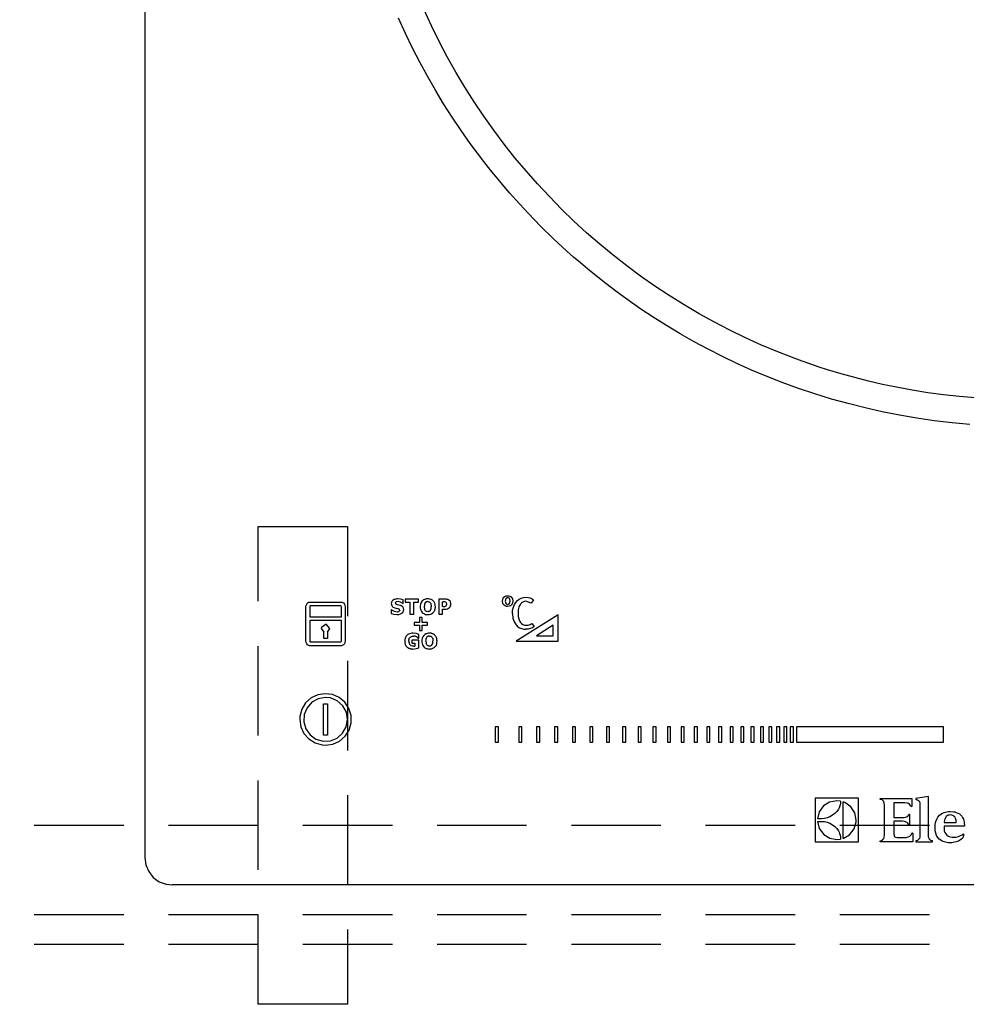
# Model space of a CAD drawing. Units: millimetres. Extents: x 24547 to 32819, y -3071 to 2741.
# Drawn here: x 26579 to 26738, y 1305 to 1470 of the extents above; entities that cross this region are included whole.
import ezdxf

# ---------------------------------------------------------------- set-up
doc = ezdxf.new("R2010")
doc.units = ezdxf.units.MM
doc.header["$LTSCALE"] = 60
doc.linetypes.add('HIDDEN', pattern=[0.375, 0.25, -0.125])
for name, color, linetype in [('2キャビネット（中）', 8, 'HIDDEN'), ('2キャビネット（外）', 7, 'Continuous'), ('2備品', 8, 'Continuous')]:
    doc.layers.add(name, color=color, linetype=linetype)

# ---------------------------------------------------------------- blocks, each defined once
blk = doc.blocks.new('EHI326CA-1')
at = {"layer": '2備品', "lineweight": 25}
for points in [[(16504.1, 9336.92), (16504.1, 8836.12)], [(16642.37, 8908.65), (16639.39, 8908.92), (16636.42, 8909.27), (16633.48, 8909.69), (16630.57, 8910.19), (16627.67, 8910.77), (16624.82, 8911.4), (16621.99, 8912.13), (16619.19, 8912.9), (16616.4, 8913.75), (16613.67, 8914.67), (16610.95, 8915.65), (16608.27, 8916.71), (16605.78, 8917.75), (16603.33, 8918.86), (16600.92, 8920.01), (16598.52, 8921.23), (16596.17, 8922.5), (16593.84, 8923.82), (16591.55, 8925.2), (16589.29, 8926.61), (16587.26, 8927.95), (16585.27, 8929.34), (16583.29, 8930.77), (16581.35, 8932.23), (16579.47, 8933.75), (16578.29, 8934.7), (16577.12, 8935.69), (16575.97, 8936.68), (16574.85, 8937.68), (16572.62, 8939.75), (16570.45, 8941.87), (16568.34, 8944.04), (16566.27, 8946.28), (16565.27, 8947.4), (16564.28, 8948.55), (16563.31, 8949.71), (16562.34, 8950.9), (16561.09, 8952.48), (16559.85, 8954.09), (16558.65, 8955.71), (16557.12, 8957.88), (16555.64, 8960.1), (16554.19, 8962.34), (16552.81, 8964.64), (16551.47, 8966.95), (16550.2, 8969.29), (16548.97, 8971.68), (16547.8, 8974.09), (16546.62, 8976.7)], [(16643.3, 8913.1), (16640.64, 8913.33), (16637.98, 8913.61), (16635.33, 8913.96), (16632.72, 8914.38), (16630.11, 8914.86), (16627.76, 8915.35), (16625.42, 8915.88), (16623.11, 8916.48), (16620.79, 8917.12), (16618.52, 8917.81), (16617.11, 8918.26), (16615.71, 8918.72), (16614.3, 8919.22), (16612.93, 8919.73), (16610.18, 8920.8), (16607.46, 8921.93), (16604.78, 8923.15), (16602.15, 8924.42), (16599.56, 8925.78), (16597, 8927.19), (16594.48, 8928.67), (16592.01, 8930.21), (16589.59, 8931.81), (16587.21, 8933.49), (16584.88, 8935.22), (16582.59, 8937), (16580.35, 8938.85), (16578.16, 8940.75), (16576.03, 8942.71), (16573.95, 8944.72), (16571.92, 8946.79), (16569.94, 8948.92), (16568.02, 8951.09), (16566.15, 8953.31), (16564.35, 8955.59), (16562.6, 8957.9), (16560.93, 8960.26), (16559.31, 8962.68), (16557.74, 8965.15), (16556.24, 8967.64), (16554.81, 8970.19), (16553.45, 8972.77), (16552.14, 8975.4), (16550.91, 8978.06)], [(16531.12, 8878.1), (16531.14, 8878.33), (16531.24, 8878.56), (16531.4, 8878.74), (16531.51, 8878.81), (16531.61, 8878.86), (16531.74, 8878.89), (16531.86, 8878.89)], [(16531.86, 8878.89), (16536.94, 8878.89)], [(16536.94, 8878.89), (16537.08, 8878.89), (16537.2, 8878.86), (16537.31, 8878.81), (16537.42, 8878.74), (16537.57, 8878.56), (16537.66, 8878.33), (16537.7, 8878.1)], [(16545.74, 8879.21), (16545.65, 8879.14), (16545.58, 8879.05), (16545.51, 8878.98), (16545.48, 8878.88), (16545.44, 8878.79), (16545.42, 8878.68), (16545.42, 8878.63)], [(16545.42, 8878.63), (16545.49, 8878.31), (16545.56, 8878.19)], [(16546.52, 8879.42), (16546.34, 8879.42), (16546.18, 8879.39), (16546.02, 8879.35), (16545.9, 8879.3), (16545.76, 8879.23), (16545.74, 8879.21)], [(16546.09, 8878.7), (16546.11, 8878.77), (16546.15, 8878.82), (16546.25, 8878.91)], [(16546.11, 8878.7), (16546.18, 8878.56)], [(16546.45, 8878.45), (16546.23, 8878.52), (16546.18, 8878.56)], [(16546.55, 8878.96), (16546.25, 8878.91)], [(16546.71, 8878.4), (16546.45, 8878.45)], [(16546.98, 8879.39), (16546.52, 8879.42)], [(16546.98, 8878.88), (16546.55, 8878.96)], [(16547.4, 8879.26), (16546.98, 8879.39)], [(16547.35, 8878.68), (16546.98, 8878.88)], [(16547.35, 8878.68), (16547.4, 8878.68)], [(16547.4, 8878.68), (16547.4, 8879.26)], [(16547.75, 8879.39), (16547.75, 8878.89)], [(16549.97, 8879.39), (16547.75, 8879.39)], [(16547.75, 8878.89), (16548.53, 8878.89)], [(16548.53, 8878.89), (16548.53, 8876.85)], [(16549.2, 8878.89), (16549.97, 8878.89)], [(16549.2, 8876.85), (16549.2, 8878.89)], [(16549.97, 8878.89), (16549.97, 8879.39)], [(16550.61, 8879.09), (16550.43, 8878.84), (16550.33, 8878.56), (16550.27, 8878.22), (16550.27, 8878.12)], [(16551.54, 8879.44), (16551.26, 8879.42), (16551.03, 8879.35), (16550.82, 8879.25), (16550.64, 8879.11), (16550.61, 8879.09)], [(16551, 8878.51), (16550.95, 8878.12)], [(16551.12, 8878.77), (16551, 8878.51)], [(16551.32, 8878.91), (16551.12, 8878.77)], [(16551.54, 8878.96), (16551.32, 8878.91)], [(16552.46, 8879.09), (16552.3, 8879.23), (16552.13, 8879.34), (16551.9, 8879.39), (16551.72, 8879.42), (16551.54, 8879.44)], [(16551.54, 8878.96), (16551.65, 8878.95), (16551.76, 8878.91), (16551.86, 8878.86), (16551.95, 8878.77), (16552.02, 8878.65), (16552.07, 8878.51), (16552.13, 8878.33), (16552.13, 8878.12)], [(16552.81, 8878.12), (16552.8, 8878.31), (16552.78, 8878.49), (16552.71, 8878.72), (16552.6, 8878.91), (16552.46, 8879.09)], [(16553.38, 8879.39), (16553.38, 8876.85)], [(16554.4, 8879.39), (16553.38, 8879.39)], [(16554.03, 8878.91), (16554.14, 8878.91)], [(16554.03, 8878.15), (16554.03, 8878.91)], [(16554.37, 8878.91), (16554.14, 8878.91)], [(16554.54, 8878.86), (16554.37, 8878.91)], [(16555.09, 8879.21), (16554.95, 8879.3), (16554.79, 8879.34), (16554.61, 8879.37), (16554.4, 8879.39)], [(16554.67, 8878.75), (16554.54, 8878.86)], [(16554.72, 8878.56), (16554.67, 8878.75)], [(16554.7, 8878.38), (16554.72, 8878.56)], [(16555.32, 8878.96), (16555.09, 8879.21)], [(16555.18, 8877.98), (16555.27, 8878.1), (16555.34, 8878.24), (16555.39, 8878.42), (16555.39, 8878.58)], [(16555.39, 8878.58), (16555.32, 8878.96)], [(16564.05, 8879.05), (16564.09, 8879.3), (16564.17, 8879.53), (16564.3, 8879.71), (16564.47, 8879.83), (16564.67, 8879.92), (16564.91, 8879.93)], [(16564.91, 8878.15), (16564.7, 8878.17), (16564.49, 8878.24), (16564.33, 8878.35), (16564.21, 8878.51), (16564.14, 8878.61), (16564.1, 8878.75), (16564.07, 8878.89), (16564.05, 8879.05)], [(16564.91, 8879.62), (16564.76, 8879.58), (16564.65, 8879.49), (16564.56, 8879.37), (16564.54, 8879.23), (16564.53, 8879.07)], [(16564.53, 8879.07), (16564.54, 8878.89), (16564.56, 8878.74), (16564.65, 8878.59), (16564.76, 8878.52), (16564.93, 8878.49)], [(16564.91, 8879.93), (16565.14, 8879.92), (16565.36, 8879.86), (16565.51, 8879.76), (16565.64, 8879.6), (16565.71, 8879.49), (16565.76, 8879.35), (16565.78, 8879.21), (16565.8, 8879.05)], [(16565.32, 8879.04), (16565.3, 8879.3), (16565.27, 8879.39), (16565.21, 8879.48), (16565.16, 8879.53), (16565.09, 8879.58), (16565.02, 8879.6), (16564.91, 8879.62)], [(16565.8, 8879.05), (16565.76, 8878.79), (16565.69, 8878.58), (16565.57, 8878.4), (16565.39, 8878.26), (16565.18, 8878.19), (16564.91, 8878.15)], [(16564.93, 8878.49), (16565.09, 8878.52), (16565.2, 8878.59), (16565.29, 8878.74), (16565.3, 8878.88), (16565.32, 8879.04)], [(16565.73, 8876.94), (16565.74, 8877.24), (16565.76, 8877.52), (16565.83, 8877.87), (16565.94, 8878.21), (16566.08, 8878.51)], [(16566.08, 8878.51), (16566.29, 8878.84), (16566.55, 8879.14), (16566.87, 8879.37), (16567.21, 8879.55), (16567.6, 8879.65), (16567.98, 8879.69)], [(16567.98, 8879.02), (16567.77, 8879), (16567.58, 8878.93), (16567.38, 8878.84), (16567.26, 8878.75), (16567.16, 8878.67), (16567.05, 8878.52), (16566.96, 8878.38)], [(16567.98, 8879.69), (16568.35, 8879.67), (16568.71, 8879.58), (16569.01, 8879.46), (16569.27, 8879.28)], [(16568.87, 8878.72), (16567.98, 8879.02)], [(16569.27, 8879.28), (16568.87, 8878.72)], [(16531.12, 8872.39), (16531.12, 8878.1)], [(16531.86, 8878.26), (16531.86, 8878.26), (16531.82, 8878.24), (16531.77, 8878.19), (16531.75, 8878.1)], [(16531.75, 8878.1), (16531.75, 8876.44)], [(16536.94, 8878.26), (16531.86, 8878.26)], [(16537.06, 8878.1), (16537.03, 8878.19), (16536.99, 8878.24), (16536.96, 8878.26), (16536.94, 8878.26)], [(16537.06, 8877.64), (16537.06, 8878.1)], [(16537.06, 8877.54), (16537.06, 8877.64)], [(16537.06, 8876.44), (16537.06, 8877.54)], [(16537.7, 8878.1), (16537.7, 8877.64)], [(16537.7, 8877.64), (16537.7, 8876.16)], [(16545.41, 8877.61), (16545.41, 8876.99)], [(16545.48, 8877.61), (16545.41, 8877.61)], [(16545.41, 8876.99), (16545.83, 8876.87)], [(16545.48, 8877.61), (16545.9, 8877.36)], [(16545.56, 8878.19), (16545.64, 8878.12), (16545.74, 8878.03), (16545.99, 8877.91)], [(16545.83, 8876.87), (16546.36, 8876.8)], [(16545.9, 8877.36), (16546.38, 8877.27)], [(16545.99, 8877.91), (16546.29, 8877.84)], [(16546.57, 8877.78), (16546.29, 8877.84)], [(16546.36, 8876.8), (16546.69, 8876.83), (16546.98, 8876.9), (16547.19, 8877.03)], [(16546.38, 8877.27), (16546.52, 8877.27)], [(16546.52, 8877.27), (16546.66, 8877.31)], [(16546.75, 8877.7), (16546.57, 8877.77)], [(16546.84, 8877.54), (16546.82, 8877.45), (16546.78, 8877.4), (16546.73, 8877.34), (16546.66, 8877.31)], [(16546.96, 8878.31), (16546.71, 8878.4)], [(16546.84, 8877.54), (16546.75, 8877.7)], [(16547.36, 8878.07), (16547.1, 8878.26), (16546.96, 8878.31)], [(16547.19, 8877.03), (16547.26, 8877.08), (16547.29, 8877.11), (16547.35, 8877.17), (16547.38, 8877.22), (16547.42, 8877.27), (16547.43, 8877.32), (16547.47, 8877.4), (16547.49, 8877.45), (16547.49, 8877.5), (16547.51, 8877.57), (16547.51, 8877.64)], [(16547.51, 8877.64), (16547.47, 8877.87), (16547.43, 8877.98), (16547.36, 8878.07)], [(16548.53, 8876.85), (16549.2, 8876.85)], [(16550.27, 8878.12), (16550.27, 8877.92), (16550.31, 8877.73), (16550.38, 8877.52), (16550.47, 8877.32), (16550.61, 8877.15)], [(16550.61, 8877.15), (16550.77, 8877.01), (16550.96, 8876.9), (16551.17, 8876.83), (16551.35, 8876.81), (16551.54, 8876.8)], [(16550.95, 8878.12), (16551, 8877.73)], [(16551.32, 8877.32), (16551.21, 8877.38), (16551.12, 8877.47), (16551.05, 8877.59), (16551, 8877.73)], [(16551.95, 8877.47), (16551.86, 8877.38), (16551.77, 8877.32), (16551.65, 8877.29), (16551.54, 8877.27), (16551.42, 8877.29), (16551.32, 8877.32)], [(16551.54, 8876.8), (16551.76, 8876.81), (16551.97, 8876.85), (16552.14, 8876.92), (16552.32, 8877.03), (16552.46, 8877.15)], [(16551.95, 8877.47), (16552.09, 8877.73)], [(16552.09, 8877.73), (16552.13, 8878.12)], [(16552.46, 8877.15), (16552.51, 8877.2), (16552.55, 8877.24), (16552.58, 8877.29), (16552.62, 8877.34), (16552.66, 8877.4), (16552.69, 8877.47), (16552.71, 8877.52), (16552.73, 8877.59), (16552.74, 8877.64), (16552.76, 8877.71), (16552.78, 8877.78), (16552.8, 8877.85), (16552.8, 8877.92), (16552.81, 8877.99), (16552.81, 8878.08), (16552.81, 8878.12)], [(16553.38, 8876.85), (16554.03, 8876.85)], [(16554.08, 8878.15), (16554.03, 8878.15)], [(16554.03, 8877.68), (16554.38, 8877.68)], [(16554.03, 8876.85), (16554.03, 8877.68)], [(16554.08, 8878.15), (16554.4, 8878.17)], [(16554.38, 8877.68), (16554.63, 8877.7), (16554.84, 8877.77), (16555.02, 8877.85), (16555.18, 8877.98)], [(16554.4, 8878.17), (16554.51, 8878.21)], [(16554.51, 8878.21), (16554.6, 8878.26)], [(16554.6, 8878.26), (16554.7, 8878.38)], [(16565.73, 8876.94), (16565.8, 8876.2), (16566.01, 8875.56), (16566.33, 8875.08)], [(16573.36, 8876.78), (16566.33, 8872.35)], [(16566.96, 8878.38), (16566.87, 8878.22), (16566.82, 8878.05), (16566.75, 8877.84), (16566.71, 8877.59), (16566.7, 8877.03)], [(16566.7, 8877.03), (16566.71, 8876.48), (16566.78, 8876.07), (16566.89, 8875.74)], [(16573.36, 8872.35), (16573.36, 8876.78)], [(16531.75, 8876.44), (16537.06, 8876.44)], [(16531.75, 8875.81), (16531.75, 8872.39)], [(16537.06, 8875.81), (16531.75, 8875.81)], [(16535.12, 8874.48), (16534.51, 8875.19), (16533.71, 8874.66), (16533.69, 8874.48)], [(16537.06, 8872.39), (16537.06, 8875.81)], [(16537.7, 8876.16), (16537.7, 8872.39)], [(16549.25, 8875.45), (16549.25, 8875.01)], [(16550.15, 8875.45), (16549.25, 8875.45)], [(16550.15, 8876.32), (16550.15, 8875.45)], [(16550.61, 8876.32), (16550.15, 8876.32)], [(16550.61, 8875.45), (16550.61, 8876.32)], [(16551.51, 8875.45), (16550.61, 8875.45)], [(16551.51, 8875.01), (16551.51, 8875.45)], [(16566.89, 8875.74), (16567.05, 8875.47), (16567.24, 8875.28), (16567.49, 8875.12), (16567.75, 8875.03), (16568.04, 8875.01)], [(16568.04, 8875.01), (16568.37, 8875.05), (16568.69, 8875.15), (16568.97, 8875.33)], [(16568.97, 8875.33), (16569.38, 8874.78)], [(16533.69, 8874.48), (16534.1, 8873.83)], [(16534.1, 8872.81), (16534.1, 8873.83)], [(16534.72, 8873.83), (16535.12, 8874.48)], [(16534.72, 8873.83), (16534.72, 8872.81)], [(16549.06, 8873.67), (16548.85, 8873.67), (16548.67, 8873.64), (16548.49, 8873.59), (16548.33, 8873.53), (16548.19, 8873.44), (16548.07, 8873.34), (16548.05, 8873.32)], [(16549.59, 8873.62), (16549.06, 8873.67)], [(16549.25, 8875.01), (16550.15, 8875.01)], [(16550.01, 8873.44), (16549.59, 8873.62)], [(16550.15, 8875.01), (16550.15, 8874.15)], [(16550.15, 8874.15), (16550.61, 8874.15)], [(16550.61, 8875.01), (16551.51, 8875.01)], [(16550.61, 8874.15), (16550.61, 8875.01)], [(16551.83, 8873.67), (16551.65, 8873.67), (16551.47, 8873.64), (16551.33, 8873.6), (16551.19, 8873.55), (16551.05, 8873.46), (16550.95, 8873.37), (16550.89, 8873.32)], [(16552.74, 8873.32), (16552.67, 8873.39), (16552.6, 8873.46), (16552.51, 8873.51), (16552.43, 8873.55), (16552.32, 8873.6), (16552.21, 8873.62), (16552.11, 8873.66), (16552, 8873.67), (16551.88, 8873.67), (16551.83, 8873.67)], [(16566.33, 8875.08), (16566.59, 8874.8), (16566.91, 8874.59), (16567.26, 8874.45), (16567.63, 8874.36), (16567.97, 8874.34)], [(16569.38, 8874.78), (16569.06, 8874.59), (16568.72, 8874.45), (16568.35, 8874.36), (16567.97, 8874.34)], [(16572.57, 8875.01), (16569.75, 8873.23)], [(16572.57, 8873.23), (16572.57, 8875.01)], [(16531.86, 8871.58), (16531.74, 8871.58), (16531.61, 8871.61), (16531.51, 8871.66), (16531.4, 8871.73), (16531.24, 8871.91), (16531.14, 8872.14), (16531.12, 8872.39)], [(16531.75, 8872.39), (16531.77, 8872.28), (16531.82, 8872.23), (16531.86, 8872.21)], [(16531.86, 8872.21), (16536.94, 8872.21)], [(16534.72, 8872.81), (16534.1, 8872.81)], [(16536.94, 8872.21), (16536.96, 8872.21), (16536.99, 8872.23), (16537.03, 8872.28), (16537.06, 8872.39)], [(16537.7, 8872.39), (16537.66, 8872.14), (16537.57, 8871.91), (16537.42, 8871.73), (16537.31, 8871.66), (16537.2, 8871.61), (16537.08, 8871.58), (16536.94, 8871.58)], [(16548.05, 8873.32), (16547.98, 8873.25), (16547.93, 8873.18), (16547.88, 8873.09), (16547.82, 8873.02), (16547.79, 8872.93), (16547.75, 8872.84), (16547.72, 8872.76), (16547.7, 8872.65), (16547.68, 8872.56), (16547.68, 8872.46), (16547.68, 8872.37)], [(16547.68, 8872.37), (16547.7, 8872.07), (16547.77, 8871.8), (16547.88, 8871.58), (16548.05, 8871.38)], [(16548.35, 8872.37), (16548.37, 8872.56), (16548.42, 8872.74), (16548.49, 8872.88), (16548.58, 8872.99)], [(16548.35, 8872.37), (16548.37, 8872.23), (16548.39, 8872.09), (16548.42, 8871.96), (16548.47, 8871.86), (16548.53, 8871.77), (16548.58, 8871.72)], [(16548.58, 8872.99), (16548.7, 8873.09), (16548.83, 8873.14), (16548.97, 8873.2), (16549.15, 8873.2)], [(16550.03, 8872.49), (16548.88, 8872.49)], [(16548.88, 8872.49), (16548.88, 8872)], [(16548.88, 8872), (16549.39, 8872)], [(16549.41, 8873.16), (16549.15, 8873.2)], [(16549.39, 8872), (16549.39, 8871.5)], [(16549.64, 8873.07), (16549.41, 8873.16)], [(16549.82, 8872.95), (16549.64, 8873.07)], [(16549.82, 8872.95), (16549.96, 8872.86)], [(16549.96, 8872.86), (16550.01, 8872.86)], [(16550.01, 8872.86), (16550.01, 8873.44)], [(16550.03, 8871.24), (16550.03, 8872.49)], [(16550.89, 8873.32), (16550.72, 8873.09), (16550.61, 8872.83), (16550.56, 8872.53), (16550.56, 8872.35)], [(16550.56, 8872.35), (16550.56, 8872.16), (16550.59, 8871.98), (16550.64, 8871.75), (16550.75, 8871.56), (16550.89, 8871.4)], [(16551.23, 8872.35), (16551.24, 8872.56), (16551.28, 8872.74), (16551.33, 8872.9), (16551.4, 8873)], [(16551.23, 8872.35), (16551.28, 8871.96)], [(16551.6, 8871.56), (16551.49, 8871.63), (16551.4, 8871.72), (16551.33, 8871.82), (16551.28, 8871.96)], [(16551.6, 8873.16), (16551.4, 8873)], [(16551.83, 8873.2), (16551.6, 8873.16)], [(16551.83, 8873.2), (16551.93, 8873.18), (16552.04, 8873.16), (16552.14, 8873.09), (16552.23, 8873), (16552.3, 8872.88), (16552.36, 8872.74), (16552.39, 8872.56), (16552.41, 8872.35)], [(16552.23, 8871.72), (16552.37, 8871.96)], [(16552.37, 8871.96), (16552.41, 8872.35)], [(16553.1, 8872.35), (16553.08, 8872.53), (16553.06, 8872.69), (16553.03, 8872.83), (16552.99, 8872.97), (16552.92, 8873.09), (16552.85, 8873.2), (16552.76, 8873.3), (16552.74, 8873.32)], [(16552.74, 8871.38), (16552.87, 8871.54), (16552.97, 8871.7), (16553.03, 8871.89), (16553.08, 8872.1), (16553.1, 8872.33), (16553.1, 8872.35)], [(16566.33, 8872.35), (16573.36, 8872.35)], [(16569.75, 8873.23), (16572.57, 8873.23)], [(16536.94, 8871.58), (16531.86, 8871.58)], [(16548.05, 8871.38), (16548.09, 8871.35), (16548.12, 8871.31), (16548.18, 8871.28), (16548.21, 8871.26), (16548.26, 8871.22), (16548.3, 8871.19), (16548.35, 8871.17), (16548.4, 8871.15), (16548.46, 8871.13), (16548.51, 8871.12), (16548.56, 8871.1), (16548.62, 8871.08), (16548.69, 8871.06), (16548.74, 8871.06), (16548.79, 8871.04), (16548.86, 8871.04), (16548.92, 8871.04), (16548.99, 8871.04), (16549.04, 8871.03)], [(16549.22, 8871.5), (16548.97, 8871.52), (16548.76, 8871.59), (16548.58, 8871.72)], [(16549.04, 8871.03), (16549.57, 8871.1)], [(16549.22, 8871.5), (16549.39, 8871.5)], [(16549.57, 8871.1), (16550.03, 8871.24)], [(16550.89, 8871.4), (16550.98, 8871.31), (16551.07, 8871.24), (16551.17, 8871.19), (16551.28, 8871.13), (16551.4, 8871.1), (16551.53, 8871.06), (16551.65, 8871.04), (16551.79, 8871.04), (16551.83, 8871.03)], [(16552.23, 8871.72), (16552.14, 8871.63), (16552.04, 8871.56), (16551.93, 8871.52), (16551.83, 8871.52), (16551.7, 8871.52), (16551.6, 8871.56)], [(16551.83, 8871.03), (16552, 8871.04), (16552.18, 8871.08), (16552.39, 8871.15), (16552.58, 8871.26), (16552.74, 8871.38)], [(16534.4, 8854.92), (16535.63, 8855.1), (16536.75, 8855.61), (16537.68, 8856.42), (16538.35, 8857.46), (16538.69, 8858.66), (16538.67, 8859.9), (16538.32, 8861.08), (16537.63, 8862.1), (16536.69, 8862.91), (16535.55, 8863.41), (16534.33, 8863.55), (16533.11, 8863.36), (16531.98, 8862.83), (16531.07, 8862), (16530.43, 8860.94), (16530.11, 8859.74), (16530.08, 8859.25)], [(16534.4, 8862.91), (16533.18, 8862.7), (16532.11, 8862.12), (16531.3, 8861.2), (16530.82, 8860.06), (16530.75, 8858.82), (16531.08, 8857.64), (16531.81, 8856.63), (16532.79, 8855.93), (16533.99, 8855.58), (16535.21, 8855.65), (16536.36, 8856.12), (16537.27, 8856.93), (16537.87, 8858.01), (16538.09, 8859.23), (16537.89, 8860.44), (16537.29, 8861.52), (16536.37, 8862.35), (16535.25, 8862.83), (16534.4, 8862.91)], [(16534.08, 8856.62), (16534.08, 8861.87)], [(16534.08, 8861.87), (16534.72, 8861.87)], [(16534.72, 8861.87), (16534.72, 8856.62)], [(16530.08, 8859.25), (16530.25, 8858.01), (16530.78, 8856.88), (16531.59, 8855.96), (16532.64, 8855.29), (16533.84, 8854.96), (16534.4, 8854.92)], [(16563.38, 8857.99), (16562.85, 8857.99)], [(16562.85, 8857.99), (16562.85, 8855.45)], [(16563.38, 8855.45), (16563.38, 8857.99)], [(16567.31, 8857.99), (16566.78, 8857.99)], [(16566.78, 8857.99), (16566.78, 8855.45)], [(16567.31, 8855.45), (16567.31, 8857.99)], [(16570.31, 8857.99), (16569.78, 8857.99)], [(16569.78, 8857.99), (16569.78, 8855.45)], [(16570.31, 8855.45), (16570.31, 8857.99)], [(16573.31, 8857.99), (16572.78, 8857.99)], [(16572.78, 8857.99), (16572.78, 8855.45)], [(16573.31, 8855.45), (16573.31, 8857.99)], [(16576.31, 8857.99), (16575.78, 8857.99)], [(16575.78, 8857.99), (16575.78, 8855.45)], [(16576.31, 8855.45), (16576.31, 8857.99)], [(16579.2, 8857.99), (16578.67, 8857.99)], [(16578.67, 8857.99), (16578.67, 8855.45)], [(16579.2, 8855.45), (16579.2, 8857.99)], [(16582.01, 8857.99), (16581.48, 8857.99)], [(16581.48, 8857.99), (16581.48, 8855.45)], [(16582.01, 8855.45), (16582.01, 8857.99)], [(16584.71, 8857.99), (16584.18, 8857.99)], [(16584.18, 8857.99), (16584.18, 8855.45)], [(16584.71, 8855.45), (16584.71, 8857.99)], [(16587.32, 8857.99), (16586.79, 8857.99)], [(16586.79, 8857.99), (16586.79, 8855.45)], [(16587.32, 8855.45), (16587.32, 8857.99)], [(16589.8, 8857.99), (16589.27, 8857.99)], [(16589.27, 8857.99), (16589.27, 8855.45)], [(16589.8, 8855.45), (16589.8, 8857.99)], [(16592.22, 8857.99), (16591.69, 8857.99)], [(16591.69, 8857.99), (16591.69, 8855.45)], [(16592.22, 8855.45), (16592.22, 8857.99)], [(16594.51, 8857.99), (16593.98, 8857.99)], [(16593.98, 8857.99), (16593.98, 8855.45)], [(16594.51, 8855.45), (16594.51, 8857.99)], [(16596.72, 8857.99), (16596.19, 8857.99)], [(16596.19, 8857.99), (16596.19, 8855.45)], [(16596.72, 8855.45), (16596.72, 8857.99)], [(16598.82, 8857.99), (16598.29, 8857.99)], [(16598.29, 8857.99), (16598.29, 8855.45)], [(16598.82, 8855.45), (16598.82, 8857.99)], [(16600.81, 8857.99), (16600.28, 8857.99)], [(16600.28, 8857.99), (16600.28, 8855.45)], [(16600.81, 8855.45), (16600.81, 8857.99)], [(16602.71, 8857.99), (16602.19, 8857.99)], [(16602.19, 8857.99), (16602.19, 8855.45)], [(16602.71, 8855.45), (16602.71, 8857.99)], [(16604.51, 8857.99), (16603.98, 8857.99)], [(16603.98, 8857.99), (16603.98, 8855.45)], [(16604.51, 8855.45), (16604.51, 8857.99)], [(16606.21, 8857.99), (16605.68, 8857.99)], [(16605.68, 8857.99), (16605.68, 8855.45)], [(16606.21, 8855.45), (16606.21, 8857.99)], [(16607.81, 8857.99), (16607.28, 8857.99)], [(16607.28, 8857.99), (16607.28, 8855.45)], [(16607.81, 8855.45), (16607.81, 8857.99)], [(16609.21, 8857.99), (16608.68, 8857.99)], [(16608.68, 8857.99), (16608.68, 8855.45)], [(16609.21, 8855.45), (16609.21, 8857.99)], [(16610.51, 8857.99), (16609.98, 8857.99)], [(16609.98, 8857.99), (16609.98, 8855.45)], [(16610.51, 8855.45), (16610.51, 8857.99)], [(16611.71, 8857.99), (16611.18, 8857.99)], [(16611.18, 8857.99), (16611.18, 8855.45)], [(16611.71, 8855.45), (16611.71, 8857.99)], [(16612.8, 8857.99), (16612.28, 8857.99)], [(16612.28, 8857.99), (16612.28, 8855.45)], [(16612.8, 8855.45), (16612.8, 8857.99)], [(16637.96, 8858.01), (16613.33, 8858.01)], [(16613.33, 8858.01), (16613.33, 8855.43)], [(16637.96, 8855.43), (16637.96, 8858.01)], [(16534.72, 8856.62), (16534.08, 8856.62)], [(16562.85, 8855.45), (16563.38, 8855.45)], [(16566.78, 8855.45), (16567.31, 8855.45)], [(16569.78, 8855.45), (16570.31, 8855.45)], [(16572.78, 8855.45), (16573.31, 8855.45)], [(16575.78, 8855.45), (16576.31, 8855.45)], [(16578.67, 8855.45), (16579.2, 8855.45)], [(16581.48, 8855.45), (16582.01, 8855.45)], [(16584.18, 8855.45), (16584.71, 8855.45)], [(16586.79, 8855.45), (16587.32, 8855.45)], [(16589.27, 8855.45), (16589.8, 8855.45)], [(16591.69, 8855.45), (16592.22, 8855.45)], [(16593.98, 8855.45), (16594.51, 8855.45)], [(16596.19, 8855.45), (16596.72, 8855.45)], [(16598.29, 8855.45), (16598.82, 8855.45)], [(16600.28, 8855.45), (16600.81, 8855.45)], [(16602.19, 8855.45), (16602.71, 8855.45)], [(16603.98, 8855.45), (16604.51, 8855.45)], [(16605.68, 8855.45), (16606.21, 8855.45)], [(16607.28, 8855.45), (16607.81, 8855.45)], [(16608.68, 8855.45), (16609.21, 8855.45)], [(16609.98, 8855.45), (16610.51, 8855.45)], [(16611.18, 8855.45), (16611.71, 8855.45)], [(16612.28, 8855.45), (16612.8, 8855.45)], [(16613.33, 8855.43), (16637.96, 8855.43)], [(16623.72, 8846.03), (16616.44, 8846.03)], [(16616.44, 8846.03), (16616.44, 8838.73)], [(16620.07, 8845.63), (16618.87, 8845.4), (16617.83, 8844.75), (16617.13, 8843.74), (16616.83, 8842.59)], [(16620.72, 8845.57), (16620.71, 8845.24), (16620.64, 8844.94), (16620.55, 8844.62), (16620.46, 8844.41), (16620.34, 8844.2), (16620.07, 8843.81), (16619.74, 8843.46), (16619.37, 8843.18), (16618.94, 8842.93), (16618.48, 8842.75), (16618.01, 8842.65), (16617.53, 8842.59)], [(16620.72, 8845.57), (16620.07, 8845.63)], [(16621.16, 8839.31), (16621.15, 8845.45)], [(16623.33, 8842.38), (16623.11, 8843.58), (16622.44, 8844.62), (16621.45, 8845.33), (16621.15, 8845.45)], [(16623.72, 8838.73), (16623.72, 8846.03)], [(16627.36, 8845.93), (16627.36, 8846.02)], [(16627.36, 8846.02), (16632.65, 8846.02)], [(16627.46, 8845.82), (16627.41, 8845.84), (16627.37, 8845.86), (16627.36, 8845.89), (16627.36, 8845.93)], [(16628.06, 8844.92), (16628.03, 8845.22), (16627.94, 8845.47), (16627.81, 8845.65), (16627.66, 8845.77), (16627.46, 8845.82)], [(16632.65, 8846.02), (16632.67, 8844.66)], [(16635.45, 8846.32), (16633.32, 8846.02)], [(16633.32, 8846.02), (16633.32, 8845.93)], [(16633.32, 8845.93), (16633.34, 8845.89), (16633.35, 8845.86), (16633.39, 8845.84), (16633.42, 8845.82)], [(16633.42, 8845.82), (16633.62, 8845.77), (16633.78, 8845.65), (16633.92, 8845.47), (16634.01, 8845.22), (16634.02, 8844.92)], [(16635.45, 8845.1), (16635.45, 8846.32)], [(16628.06, 8839.84), (16628.06, 8844.92)], [(16631.47, 8845.28), (16629.63, 8845.28)], [(16629.63, 8845.28), (16629.63, 8842.81)], [(16632.51, 8844.71), (16632.4, 8844.89), (16632.26, 8845.03), (16632.1, 8845.13), (16631.94, 8845.2), (16631.8, 8845.24), (16631.47, 8845.28)], [(16632.51, 8844.71), (16632.59, 8844.66)], [(16632.67, 8844.66), (16632.59, 8844.66)], [(16634.02, 8844.92), (16634.02, 8839.84)], [(16635.45, 8839.84), (16635.45, 8845.1)], [(16636.55, 8841.09), (16636.58, 8841.64), (16636.67, 8842.12), (16636.83, 8842.52), (16637.02, 8842.88), (16637.27, 8843.18), (16637.52, 8843.37), (16637.78, 8843.53), (16638.08, 8843.65), (16638.29, 8843.72), (16638.54, 8843.77), (16638.8, 8843.81), (16639.1, 8843.81)], [(16639.1, 8843.81), (16639.63, 8843.77), (16639.88, 8843.74), (16640.11, 8843.67), (16640.39, 8843.56), (16640.62, 8843.42), (16640.83, 8843.26), (16641.03, 8843.05), (16641.17, 8842.82), (16641.29, 8842.54), (16641.36, 8842.33), (16641.41, 8842.1), (16641.45, 8841.82), (16641.47, 8841.52)], [(16639.1, 8843.81), (16639.1, 8843.81)], [(16617.53, 8842.59), (16616.83, 8842.59)], [(16616.83, 8842.15), (16617.53, 8842.15)], [(16616.83, 8842.15), (16617.14, 8840.97), (16617.88, 8839.98), (16618.92, 8839.35), (16620.07, 8839.12)], [(16617.53, 8842.15), (16618.01, 8842.12), (16618.48, 8842.01), (16618.94, 8841.84), (16619.37, 8841.59), (16619.74, 8841.29), (16620.07, 8840.95), (16620.34, 8840.57), (16620.46, 8840.35), (16620.55, 8840.12), (16620.64, 8839.83), (16620.71, 8839.51), (16620.72, 8839.19)], [(16621.16, 8839.31), (16622.22, 8839.93), (16622.98, 8840.9), (16623.32, 8842.08), (16623.33, 8842.38)], [(16629.63, 8842.81), (16631.08, 8842.81)], [(16631.08, 8842.17), (16629.63, 8842.17)], [(16629.63, 8842.17), (16629.63, 8840.2)], [(16631.08, 8842.81), (16631.34, 8842.82), (16631.61, 8842.86), (16631.77, 8842.91), (16631.91, 8842.98), (16632.03, 8843.1), (16632.1, 8843.26)], [(16632.1, 8841.69), (16632.01, 8841.84), (16631.89, 8841.96), (16631.71, 8842.05), (16631.57, 8842.1), (16631.41, 8842.13), (16631.08, 8842.17)], [(16632.19, 8843.35), (16632.1, 8843.26)], [(16632.19, 8843.35), (16632.28, 8843.35)], [(16632.28, 8843.35), (16632.28, 8841.61)], [(16639.07, 8843.25), (16638.89, 8843.23), (16638.72, 8843.18), (16638.56, 8843.09), (16638.43, 8842.98), (16638.27, 8842.75), (16638.13, 8842.43), (16638.05, 8841.99)], [(16639.09, 8843.25), (16639.07, 8843.25)], [(16640.07, 8841.99), (16640.06, 8842.35), (16639.99, 8842.63), (16639.9, 8842.84), (16639.76, 8843), (16639.63, 8843.09), (16639.51, 8843.16), (16639.37, 8843.21), (16639.09, 8843.25)], [(16632.19, 8841.61), (16632.15, 8841.62), (16632.12, 8841.64), (16632.1, 8841.69)], [(16632.28, 8841.61), (16632.19, 8841.61)], [(16639.07, 8838.57), (16638.79, 8838.59), (16638.5, 8838.62), (16638.27, 8838.66), (16638.05, 8838.73), (16637.76, 8838.84), (16637.5, 8838.99), (16637.25, 8839.17), (16637, 8839.45), (16636.81, 8839.77), (16636.67, 8840.16), (16636.58, 8840.6), (16636.55, 8841.09)], [(16638.05, 8841.99), (16640.07, 8841.99)], [(16641.47, 8841.38), (16638.05, 8841.38)], [(16638.05, 8841.38), (16638.05, 8840.95), (16638.1, 8840.58), (16638.2, 8840.28), (16638.35, 8840.05), (16638.5, 8839.86), (16638.7, 8839.72), (16638.91, 8839.63), (16639.12, 8839.56), (16639.39, 8839.53), (16639.63, 8839.51)], [(16641.47, 8841.52), (16641.47, 8841.38)], [(16620.07, 8839.12), (16620.72, 8839.19)], [(16627.36, 8838.84), (16627.36, 8838.87), (16627.37, 8838.91), (16627.41, 8838.92), (16627.46, 8838.92)], [(16627.36, 8838.73), (16627.36, 8838.84)], [(16627.46, 8838.92), (16627.66, 8838.98), (16627.81, 8839.1), (16627.94, 8839.29), (16628.03, 8839.54), (16628.06, 8839.84)], [(16629.63, 8840.2), (16629.63, 8840), (16629.67, 8839.83), (16629.72, 8839.7), (16629.81, 8839.6), (16629.9, 8839.54), (16630, 8839.49), (16630.2, 8839.45), (16630.42, 8839.45)], [(16630.42, 8839.45), (16631.47, 8839.45)], [(16631.47, 8839.45), (16631.77, 8839.47), (16632.05, 8839.56), (16632.31, 8839.7), (16632.44, 8839.81), (16632.54, 8839.91), (16632.61, 8840.02), (16632.68, 8840.16)], [(16632.75, 8840.21), (16632.68, 8840.16)], [(16632.75, 8840.21), (16632.82, 8840.21)], [(16632.82, 8840.21), (16632.82, 8838.73)], [(16633.44, 8838.92), (16633.39, 8838.92), (16633.35, 8838.91), (16633.34, 8838.87), (16633.34, 8838.84)], [(16633.34, 8838.84), (16633.34, 8838.73)], [(16634.02, 8839.84), (16634.01, 8839.54), (16633.92, 8839.29), (16633.79, 8839.12), (16633.62, 8838.98), (16633.44, 8838.92)], [(16636.03, 8838.92), (16635.86, 8838.98), (16635.68, 8839.12), (16635.56, 8839.29), (16635.47, 8839.54), (16635.45, 8839.84)], [(16636.14, 8838.84), (16636.14, 8838.87), (16636.12, 8838.91), (16636.09, 8838.92), (16636.03, 8838.92)], [(16636.14, 8838.73), (16636.14, 8838.84)], [(16641.26, 8839.47), (16641.06, 8839.26), (16640.8, 8839.07), (16640.46, 8838.87), (16640.06, 8838.71), (16639.6, 8838.62), (16639.33, 8838.59), (16639.07, 8838.57)], [(16639.63, 8839.51), (16640.07, 8839.54), (16640.48, 8839.63), (16640.83, 8839.77), (16641.08, 8839.91), (16641.33, 8840.05)], [(16641.26, 8839.47), (16641.33, 8839.66)], [(16641.33, 8840.05), (16641.33, 8839.66)], [(16616.44, 8838.73), (16623.72, 8838.73)], [(16632.82, 8838.73), (16627.36, 8838.73)], [(16633.34, 8838.73), (16636.14, 8838.73)], [(16504.1, 8836.12), (16504.27, 8834.88), (16504.77, 8833.76), (16505.52, 8832.79), (16506.53, 8832.06), (16507.69, 8831.64), (16508.7, 8831.52)], [(16790.5, 8831.52), (16508.7, 8831.52)]]:
    blk.add_lwpolyline(points, dxfattribs=at)

msp = doc.modelspace()

# ---------------------------------------------------------------- linework, layer by layer
at = {"layer": '2キャビネット（中）'}
msp.add_line((27001.38, 1315.36), (25861.38, 1315.36), dxfattribs=at)
at = {"layer": '2キャビネット（中）', "color": 8}
for points in [[(26618.88, 1305.36), (26618.88, 1385.36), (26633.88, 1385.36), (26633.88, 1305.36)], [(27001.38, 1320.36), (25861.38, 1320.36), (25861.38, 1335.36), (27001.38, 1335.36)]]:
    msp.add_lwpolyline(points, close=True, dxfattribs=at)

# ---------------------------------------------------------------- block references
at = {"layer": '2キャビネット（外）'}
msp.add_blockref('EHI326CA-1', (10095.78, -7506.17), dxfattribs=at)

doc.saveas('drawing.dxf')
